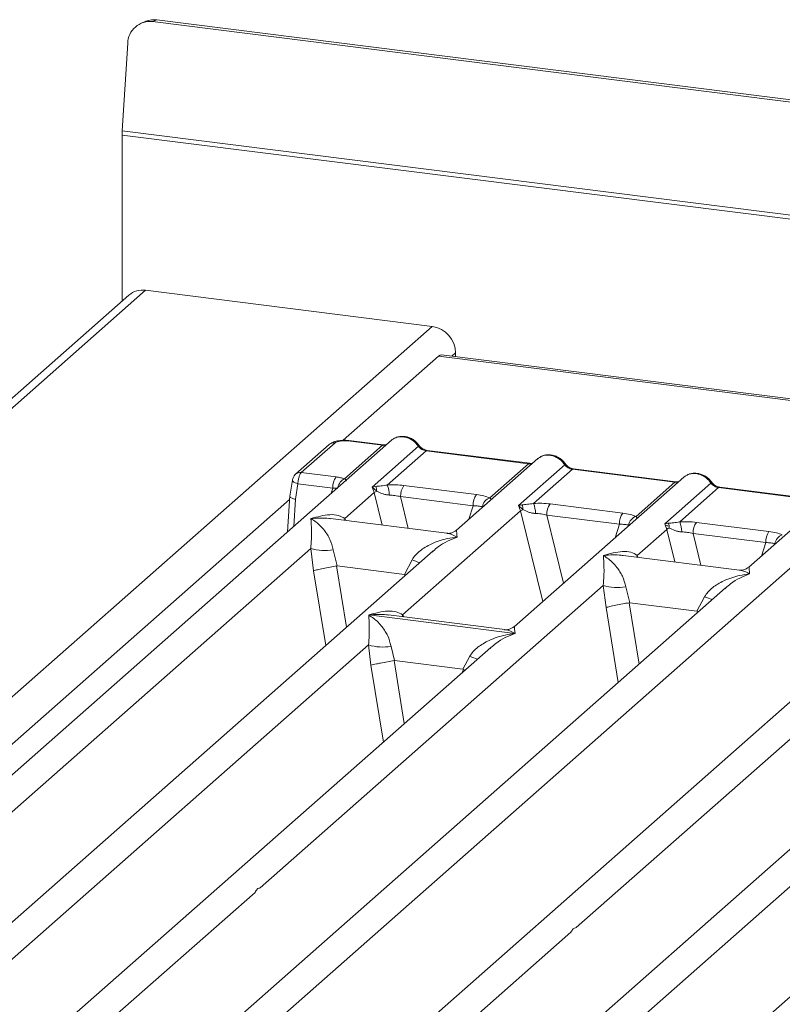
# Model space of a CAD drawing. Units: millimetres. Extents: x 5 to 428, y 5 to 292.
# Drawn here: x 271 to 280, y 134 to 146 of the extents above; entities that cross this region are included whole.
import ezdxf

# ---------------------------------------------------------------- set-up
doc = ezdxf.new("R2010")
doc.units = ezdxf.units.MM

msp = doc.modelspace()

# ---------------------------------------------------------------- linework, layer by layer
at = {"color": 7, "linetype": 'Continuous', "lineweight": 15}
for p, q in [((272.86691, 145.57521), (272.81717, 145.55473)), ((272.99323, 145.59176), (272.94349, 145.57128)), ((384.99276, 131.4544), (272.94349, 145.57128)), ((385.04251, 131.47488), (272.99323, 145.59176)), ((272.65869, 145.3242), (272.59617, 144.32367)), ((385.17997, 130.13945), (272.59617, 144.32367)), ((385.17844, 130.09132), (272.59464, 144.27554)), ((272.59464, 144.27554), (272.59464, 142.3786)), ((272.8619, 142.50272), (254.07341, 125.93283)), ((272.8619, 142.50272), (276.13585, 142.09024)), ((272.67292, 142.44763), (253.859, 125.85532)), ((260.04917, 127.90313), (276.13585, 142.09024)), ((276.20844, 141.7502), (275.11941, 140.78977)), ((317.9012, 136.49741), (276.20844, 141.7502)), ((317.93691, 136.51151), (276.24416, 141.7643)), ((276.40311, 141.7872), (276.40311, 141.74428)), ((275.67049, 140.79018), (268.70796, 134.6498)), ((274.96001, 140.74076), (274.57521, 140.40139)), ((275.02616, 140.76004), (274.64135, 140.42067)), ((275.13358, 140.35027), (275.56672, 140.73226)), ((275.56672, 140.73226), (275.17203, 140.78199)), ((275.57922, 140.7372), (275.18453, 140.78692)), ((275.45141, 140.25551), (275.97881, 140.72063)), ((276.06672, 140.66927), (275.62321, 140.27813)), ((276.06672, 140.66927), (277.2371, 140.52181)), ((277.2496, 140.52675), (276.07922, 140.6742)), ((277.34088, 140.57973), (276.41283, 139.76127)), ((276.79359, 140.13068), (277.2371, 140.52181)), ((277.1218, 140.04506), (277.64919, 140.51018)), ((274.64135, 140.42067), (275.03943, 140.37052)), ((279.01126, 140.36928), (277.07371, 138.66052)), ((277.7371, 140.45882), (277.29359, 140.06768)), ((277.7371, 140.45882), (278.90748, 140.31137)), ((278.91998, 140.3163), (277.7496, 140.46375)), ((274.53929, 140.33427), (274.5092, 140.15163)), ((274.60269, 140.29348), (274.57336, 140.11544)), ((275.00164, 140.24322), (274.60269, 140.29348)), ((275.49081, 140.26255), (275.45141, 140.25551)), ((275.47445, 140.19311), (275.45141, 140.25551)), ((275.45141, 140.25551), (275.50228, 140.20829)), ((275.81254, 140.27311), (276.64164, 140.16866)), ((278.46398, 139.92023), (278.90748, 140.31137)), ((278.79218, 139.83461), (279.31958, 140.29973)), ((280.59037, 140.10585), (279.41998, 140.25331)), ((274.50968, 140.16063), (274.48482, 139.74451)), ((275.13767, 139.8961), (275.47445, 140.19311)), ((275.77475, 140.14582), (276.60385, 140.04136)), ((279.40748, 140.24837), (278.96398, 139.85723)), ((279.40748, 140.24837), (280.57787, 140.10092)), ((280.68164, 140.15883), (279.7536, 139.34038)), ((277.16119, 140.05211), (277.1218, 140.04506)), ((277.14483, 139.98266), (277.1218, 140.04506)), ((277.1218, 140.04506), (277.17266, 139.99784)), ((277.48292, 140.06266), (278.31202, 139.95821)), ((282.61929, 139.91471), (275.65675, 133.77433)), ((275.79854, 138.79534), (277.14483, 139.98266)), ((277.44513, 139.93537), (278.27423, 139.83091)), ((276.3029, 139.72743), (274.97559, 139.89466)), ((278.83157, 139.84166), (278.79218, 139.83461)), ((278.81522, 139.77221), (278.79218, 139.83461)), ((279.15331, 139.85222), (279.9824, 139.74776)), ((278.47843, 139.4752), (278.81522, 139.77221)), ((279.11552, 139.72492), (279.94461, 139.62046)), ((274.05351, 133.8892), (280.51043, 139.58366)), ((276.14542, 139.52544), (270.37834, 134.43935)), ((270.83086, 136.09785), (274.74863, 139.553)), ((274.74863, 139.553), (274.78098, 139.29979)), ((275.00614, 139.53714), (275.05214, 139.35491)), ((276.14722, 139.5233), (276.13465, 139.51255)), ((279.64366, 139.30653), (278.31635, 139.47376)), ((275.05214, 139.35491), (275.04479, 139.35479)), ((275.05214, 139.35491), (275.8188, 139.25832)), ((275.8188, 139.25832), (275.90585, 139.42379)), ((275.82596, 139.25637), (275.8188, 139.25832)), ((274.17163, 135.67695), (278.0894, 139.1321)), ((278.0894, 139.1321), (278.12175, 138.87889)), ((279.48618, 139.10454), (273.71911, 134.01845)), ((278.3469, 139.11624), (278.3929, 138.93401)), ((279.48798, 139.1024), (279.47734, 139.0933)), ((278.3929, 138.93401), (278.38555, 138.93389)), ((278.3929, 138.93401), (279.15957, 138.83742)), ((279.15957, 138.83742), (279.24661, 139.00289)), ((275.41163, 138.79401), (277.08081, 138.58371)), ((276.96377, 138.62668), (275.63646, 138.7939)), ((279.16672, 138.83548), (279.15957, 138.83742)), ((277.77965, 135.22239), (281.69742, 138.67753)), ((283.09421, 138.64997), (277.32713, 133.56389)), ((270.71275, 134.3101), (275.40886, 138.45168)), ((275.40886, 138.45168), (275.43661, 138.22149)), ((276.80565, 138.42412), (272.04872, 134.2289)), ((275.66637, 138.43582), (275.706, 138.27265)), ((276.80745, 138.42198), (276.79681, 138.41288)), ((275.70105, 138.27258), (275.706, 138.27265)), ((275.706, 138.27265), (276.4874, 138.17421)), ((276.4874, 138.17421), (276.56608, 138.32247)), ((276.49222, 138.1729), (276.4874, 138.17421)), ((276.51058, 138.16389), (276.49222, 138.1729)), ((277.66154, 133.43463), (282.35765, 137.57621)), ((283.75444, 137.54865), (278.99752, 133.35344)), ((272.38313, 134.09965), (274.11295, 135.62521)), ((275.99116, 133.64508), (277.72098, 135.17064))]:
    msp.add_line(p, q, dxfattribs=at)
at = {"color": 8, "linetype": 'Continuous', "lineweight": 15}
for p, q in [((276.40311, 141.7872), (276.36053, 141.74964)), ((274.98292, 140.1838), (275.00164, 140.24322)), ((275.47445, 140.19311), (275.56545, 139.82034)), ((275.77475, 140.14582), (275.86337, 139.78281)), ((274.50695, 140.11494), (261.25256, 128.42567)), ((274.57336, 140.11544), (274.55489, 139.8063)), ((276.55516, 139.8868), (276.60385, 140.04136)), ((277.14483, 139.98266), (277.39781, 138.94636)), ((277.44513, 139.93537), (277.63542, 139.1559)), ((275.13767, 139.8961), (275.13432, 139.87466)), ((275.14928, 139.87277), (275.13767, 139.8961)), ((278.22554, 139.67635), (278.27423, 139.83091)), ((278.81522, 139.77221), (278.90622, 139.39944)), ((279.11552, 139.72492), (279.20413, 139.36191)), ((279.89593, 139.4659), (279.94461, 139.62046)), ((278.47843, 139.4752), (278.47508, 139.45376)), ((278.49005, 139.45188), (278.47843, 139.4752)), ((275.04479, 139.35479), (275.15836, 138.65493)), ((274.78098, 139.29979), (274.91977, 138.44452)), ((275.81908, 139.23764), (275.82596, 139.25637)), ((278.38555, 138.93389), (278.49913, 138.23403)), ((275.79854, 138.79534), (275.79519, 138.7739)), ((275.81118, 138.77189), (275.79854, 138.79534)), ((278.12175, 138.87889), (278.26054, 138.02362)), ((279.15985, 138.81674), (279.16672, 138.83548)), ((275.70105, 138.27258), (275.81783, 137.55294)), ((275.43661, 138.22149), (275.57925, 137.34253)), ((276.47856, 138.13565), (276.49222, 138.1729))]:
    msp.add_line(p, q, dxfattribs=at)
at = {"color": 7, "linetype": 'Continuous', "lineweight": 15, "flags": 128}
for points in [[(276.20844, 141.7502), (276.22815, 141.76241), (276.24416, 141.7643)], [(275.57922, 140.7372), (275.5791, 140.73721), (275.57853, 140.73726)], [(277.2496, 140.52675), (277.24948, 140.52676), (277.24892, 140.52681)], [(278.91998, 140.3163), (278.91986, 140.31631), (278.9193, 140.31636)]]:
    msp.add_lwpolyline(points, dxfattribs=at)
at = {"color": 8, "linetype": 'Continuous', "lineweight": 15, "flags": 128}
for points in [[(275.57853, 140.73726), (275.57301, 140.73631), (275.56672, 140.73226)], [(277.24892, 140.52681), (277.24339, 140.52586), (277.2371, 140.52181)], [(274.60269, 140.29348), (274.58546, 140.2988), (274.57023, 140.30485), (274.55756, 140.3114), (274.54795, 140.3182), (274.54176, 140.32499), (274.53921, 140.33152), (274.53929, 140.33427)], [(278.9193, 140.31636), (278.91377, 140.31541), (278.90748, 140.31137)]]:
    msp.add_lwpolyline(points, dxfattribs=at)
at = {"color": 7, "linetype": 'Continuous', "lineweight": 15}
for centre, radius, start, end in [((272.91454, 145.31697), 0.25595, 83.505455, 178.38095), ((272.96133, 145.34497), 0.24884, 82.634367, 112.297054), ((273.36785, 144.27498), 0.77321, 176.389274, 179.958136), ((272.8281, 142.26697), 0.23816, 81.841587, 130.661207), ((276.09113, 141.78143), 0.31203, 1.058709, 81.760535), ((275.20638, 140.2517), 0.20491, 144.560865, 182.371342), ((275.38106, 140.21102), 0.12124, 358.710686, 25.154199), ((275.34663, 140.16645), 0.29827, 359.5395, 21.987769), ((275.97949, 140.1543), 0.20491, 144.560865, 182.371342), ((275.59053, 140.01343), 0.21391, 114.365746, 122.863187), ((276.80859, 140.04984), 0.20491, 144.560865, 182.371342), ((276.83277, 140.01254), 0.12447, 108.34777, 171.96804), ((277.05145, 140.00057), 0.12124, 358.710686, 25.154199), ((277.01701, 139.95601), 0.29827, 359.5395, 21.987769), ((277.64987, 139.94385), 0.20491, 144.560865, 182.371342), ((277.26091, 139.80298), 0.21391, 114.365746, 122.863187), ((278.47897, 139.83939), 0.20491, 144.560865, 182.371342), ((278.50316, 139.80209), 0.12447, 108.34777, 171.96804), ((278.72183, 139.79012), 0.12124, 358.710686, 25.154199), ((278.6874, 139.74556), 0.29827, 359.5395, 21.987769), ((279.32026, 139.7334), 0.20491, 144.560865, 182.371342), ((278.93129, 139.59253), 0.21391, 114.365748, 122.863186), ((280.14935, 139.62894), 0.20491, 144.560865, 182.371342), ((280.17354, 139.59164), 0.12447, 108.34777, 171.96804), ((274.91205, 140.10809), 0.57865, 253.595157, 279.35739), ((278.25282, 139.68719), 0.57865, 253.595157, 279.35739), ((275.57228, 139.00677), 0.57865, 253.595157, 279.35739)]:
    msp.add_arc(centre, radius, start, end, dxfattribs=at)
at = {"color": 8, "linetype": 'Continuous', "lineweight": 15}
for centre, radius, start, end in [((275.01418, 140.67804), 0.08287, 81.687099, 130.815694), ((275.18324, 140.7719), 0.01508, 85.077411, 138.008977), ((275.96942, 140.73158), 0.01443, 310.615524, 11.71168), ((276.07792, 140.65918), 0.01508, 85.077411, 138.008977), ((277.63981, 140.52113), 0.01442, 310.599189, 11.763623), ((274.62949, 140.33826), 0.08326, 81.813672, 130.854867), ((277.74831, 140.44873), 0.01508, 85.077411, 138.008977), ((275.18783, 140.23352), 0.12874, 114.925981, 171.669153), ((279.31019, 140.31068), 0.01442, 310.599189, 11.763623), ((279.41869, 140.23828), 0.01508, 85.077411, 138.008977), ((276.33719, 140.47559), 1.13681, 247.701532, 252.425423), ((279.67796, 140.05469), 1.13681, 247.701532, 252.425423), ((276.99742, 139.37427), 1.13681, 247.701532, 252.425423)]:
    msp.add_arc(centre, radius, start, end, dxfattribs=at)
at = {"color": 7, "linetype": 'Continuous', "lineweight": 15}
for points, knots in [([(275.98354, 140.73452), (275.97539, 140.74503), (275.95899, 140.76619), (275.92663, 140.79277), (275.88987, 140.81402), (275.84952, 140.82846), (275.80736, 140.83526), (275.76525, 140.83362), (275.72457, 140.824), (275.70093, 140.81071), (275.68908, 140.80405)], [0, 0, 0, 0, 0.12050219, 0.24240223, 0.36566273, 0.49024311, 0.61608429, 0.74309359, 0.87113111, 1, 1, 1, 1]), ([(275.80962, 140.82919), (275.82497, 140.82627), (275.85639, 140.82028), (275.90228, 140.79756), (275.94566, 140.76485), (275.9676, 140.73558), (275.97881, 140.72063)], [0, 0, 0, 0, 0.23324586, 0.47762454, 0.73319305, 1, 1, 1, 1]), ([(275.18438, 140.78694), (275.17308, 140.78807), (275.15092, 140.7903), (275.10579, 140.7902), (275.0526, 140.78395), (274.99804, 140.76798), (274.97247, 140.74966), (274.95994, 140.74069)], [0, 0, 0, 0, 0.13947061, 0.27334302, 0.52704957, 0.76832068, 1, 1, 1, 1]), ([(275.17203, 140.78199), (275.15752, 140.78322), (275.12856, 140.78567), (275.08428, 140.78195), (275.04662, 140.77334), (275.03299, 140.76448), (275.02616, 140.76004)], [0, 0, 0, 0, 0.25064951, 0.5, 0.74935049, 1, 1, 1, 1]), ([(275.61293, 140.73941), (275.61228, 140.73908), (275.60408, 140.73494), (275.59105, 140.73613), (275.57907, 140.73722)], [0, 0, 0, 0, 0.07986527, 1, 1, 1, 1]), ([(275.69312, 140.80478), (275.68808, 140.80252), (275.67928, 140.79859), (275.67316, 140.79144), (275.67054, 140.78839)], [0, 0, 0, 0, 0.57304716, 1, 1, 1, 1]), ([(275.97881, 140.72063), (275.98473, 140.7138), (275.9961, 140.70069), (276.01821, 140.68527), (276.04196, 140.67395), (276.05853, 140.67082), (276.06672, 140.66927)], [0, 0, 0, 0, 0.262111573, 0.503438298, 0.754763568, 1, 1, 1, 1]), ([(276.07907, 140.67422), (276.07014, 140.67596), (276.0522, 140.67946), (276.02598, 140.69276), (276.00194, 140.71096), (275.98969, 140.72664), (275.98354, 140.73452)], [0, 0, 0, 0, 0.24619908, 0.49479813, 0.74608013, 1, 1, 1, 1]), ([(277.34093, 140.57795), (277.34354, 140.581), (277.34966, 140.58814), (277.35846, 140.59208), (277.36351, 140.59433)], [0, 0, 0, 0, 0.426952823, 1, 1, 1, 1]), ([(277.65392, 140.52407), (277.64577, 140.53459), (277.62938, 140.55574), (277.59701, 140.58232), (277.56025, 140.60358), (277.5199, 140.61801), (277.47774, 140.62481), (277.43563, 140.62317), (277.39495, 140.61355), (277.37131, 140.60026), (277.35946, 140.5936)], [0, 0, 0, 0, 0.12050219, 0.24240223, 0.36566273, 0.49024311, 0.61608429, 0.74309359, 0.87113111, 1, 1, 1, 1]), ([(277.48, 140.61874), (277.49535, 140.61582), (277.52677, 140.60983), (277.57266, 140.58711), (277.61604, 140.5544), (277.63799, 140.52513), (277.64919, 140.51018)], [0, 0, 0, 0, 0.23324586, 0.47762454, 0.73319306, 1, 1, 1, 1]), ([(277.28331, 140.52896), (277.28266, 140.52863), (277.27446, 140.52449), (277.26144, 140.52568), (277.24945, 140.52677)], [0, 0, 0, 0, 0.07986527, 1, 1, 1, 1]), ([(277.64919, 140.51018), (277.65511, 140.50335), (277.66649, 140.49024), (277.68859, 140.47482), (277.71234, 140.4635), (277.72892, 140.46037), (277.7371, 140.45882)], [0, 0, 0, 0, 0.26211157, 0.5034383, 0.75476357, 1, 1, 1, 1]), ([(277.74945, 140.46377), (277.74052, 140.46551), (277.72259, 140.46901), (277.69636, 140.48231), (277.67232, 140.50052), (277.66008, 140.51619), (277.65392, 140.52407)], [0, 0, 0, 0, 0.246199076, 0.49479813, 0.746080132, 1, 1, 1, 1]), ([(274.57513, 140.40132), (274.57008, 140.39622), (274.56052, 140.38658), (274.55016, 140.36865), (274.54281, 140.35068), (274.54038, 140.33915), (274.53919, 140.33347)], [0, 0, 0, 0, 0.28647119, 0.54208308, 0.77482538, 1, 1, 1, 1]), ([(274.64135, 140.42067), (274.63746, 140.41632), (274.62912, 140.40699), (274.61692, 140.37898), (274.60859, 140.3468), (274.60404, 140.31691), (274.60315, 140.30142), (274.60269, 140.29348)], [0, 0, 0, 0, 0.20461612, 0.43926791, 0.70383542, 0.84813457, 1, 1, 1, 1]), ([(275.03943, 140.37052), (275.05682, 140.36798), (275.09148, 140.36292), (275.11958, 140.35447), (275.13358, 140.35027)], [0, 0, 0, 0, 0.50179401, 1, 1, 1, 1]), ([(279.01131, 140.3675), (279.01392, 140.37055), (279.02005, 140.37769), (279.02885, 140.38163), (279.03389, 140.38389)], [0, 0, 0, 0, 0.42695284, 1, 1, 1, 1]), ([(279.32431, 140.31362), (279.31615, 140.32414), (279.29976, 140.34529), (279.26739, 140.37187), (279.23063, 140.39313), (279.19028, 140.40756), (279.14812, 140.41436), (279.10601, 140.41273), (279.06533, 140.4031), (279.0417, 140.38981), (279.02984, 140.38315)], [0, 0, 0, 0, 0.12050219, 0.24240223, 0.36566273, 0.49024311, 0.61608429, 0.74309359, 0.87113111, 1, 1, 1, 1]), ([(279.15038, 140.4083), (279.16573, 140.40537), (279.19716, 140.39939), (279.24304, 140.37666), (279.28643, 140.34395), (279.30837, 140.31468), (279.31958, 140.29973)], [0, 0, 0, 0, 0.23324586, 0.477624542, 0.733193054, 1, 1, 1, 1]), ([(275.15374, 140.32621), (275.15563, 140.32891), (275.1584, 140.33287), (275.14837, 140.34052), (275.1382, 140.34722), (275.13358, 140.35027)], [0, 0, 0, 0, 0.53948923, 0.79032399, 1, 1, 1, 1]), ([(275.62321, 140.27813), (275.59871, 140.27466), (275.54645, 140.26727), (275.51011, 140.26419), (275.49081, 140.26255)], [0, 0, 0, 0, 0.46878058, 1, 1, 1, 1]), ([(275.62321, 140.27813), (275.65513, 140.27955), (275.71931, 140.28241), (275.78136, 140.27622), (275.81254, 140.27311)], [0, 0, 0, 0, 0.49741134, 1, 1, 1, 1]), ([(278.9537, 140.31852), (278.95304, 140.31819), (278.94484, 140.31405), (278.93182, 140.31523), (278.91983, 140.31632)], [0, 0, 0, 0, 0.07986527, 1, 1, 1, 1]), ([(279.31958, 140.29973), (279.3255, 140.29291), (279.33687, 140.27979), (279.35897, 140.26438), (279.38272, 140.25305), (279.3993, 140.24992), (279.40748, 140.24837)], [0, 0, 0, 0, 0.26211157, 0.5034383, 0.75476357, 1, 1, 1, 1]), ([(279.41983, 140.25332), (279.41091, 140.25507), (279.39297, 140.25856), (279.36675, 140.27186), (279.34271, 140.29007), (279.33046, 140.30574), (279.32431, 140.31362)], [0, 0, 0, 0, 0.24619908, 0.49479813, 0.74608013, 1, 1, 1, 1]), ([(274.57336, 140.11544), (274.56604, 140.11721), (274.55236, 140.12051), (274.53279, 140.12772), (274.51857, 140.13539), (274.51132, 140.14307), (274.50801, 140.14821), (274.50982, 140.15071), (274.51032, 140.1514)], [0, 0, 0, 0, 0.19260283, 0.360455, 0.62088859, 0.78271445, 0.9401999, 1, 1, 1, 1]), ([(275.00164, 140.24322), (275.0129, 140.24375), (275.03373, 140.24472), (275.05097, 140.24326), (275.05888, 140.24258)], [0, 0, 0, 0, 0.54071011, 1, 1, 1, 1]), ([(275.50228, 140.20829), (275.52262, 140.1986), (275.55297, 140.18413), (275.60351, 140.16779), (275.63128, 140.16528), (275.6449, 140.16406)], [0, 0, 0, 0, 0.508693956, 0.75925589, 1, 1, 1, 1]), ([(275.6449, 140.16406), (275.66677, 140.16283), (275.71098, 140.16034), (275.75334, 140.15069), (275.77475, 140.14582)], [0, 0, 0, 0, 0.4945789, 1, 1, 1, 1]), ([(276.64164, 140.16866), (276.67119, 140.16411), (276.73, 140.15507), (276.77247, 140.13878), (276.79359, 140.13068)], [0, 0, 0, 0, 0.50258866, 1, 1, 1, 1]), ([(276.60385, 140.04136), (276.62433, 140.04096), (276.66487, 140.04016), (276.69475, 140.03331), (276.70953, 140.02993)], [0, 0, 0, 0, 0.5054211, 1, 1, 1, 1]), ([(277.29359, 140.06768), (277.26909, 140.06422), (277.21683, 140.05682), (277.18049, 140.05374), (277.16119, 140.05211)], [0, 0, 0, 0, 0.468780579, 1, 1, 1, 1]), ([(277.29359, 140.06768), (277.32552, 140.0691), (277.3897, 140.07196), (277.45174, 140.06577), (277.48292, 140.06266)], [0, 0, 0, 0, 0.497411338, 1, 1, 1, 1]), ([(274.75048, 139.89512), (274.82394, 139.91535), (274.93226, 139.94518), (275.0647, 139.93762), (275.11415, 139.90948), (275.13767, 139.8961)], [0, 0, 0, 0, 0.52490456, 0.7739775, 1, 1, 1, 1]), ([(277.17266, 139.99784), (277.193, 139.98815), (277.22336, 139.97368), (277.27389, 139.95734), (277.30167, 139.95484), (277.31528, 139.95361)], [0, 0, 0, 0, 0.50869396, 0.75925589, 1, 1, 1, 1]), ([(277.31528, 139.95361), (277.33715, 139.95238), (277.38137, 139.94989), (277.42373, 139.94024), (277.44513, 139.93537)], [0, 0, 0, 0, 0.4945789, 1, 1, 1, 1]), ([(278.31202, 139.95821), (278.34158, 139.95366), (278.40039, 139.94463), (278.44285, 139.92833), (278.46398, 139.92023)], [0, 0, 0, 0, 0.50258866, 1, 1, 1, 1]), ([(274.74863, 139.553), (274.75174, 139.58987), (274.75827, 139.66738), (274.75725, 139.79083), (274.75321, 139.85298), (274.75048, 139.89512)], [0, 0, 0, 0, 0.2260225, 0.47509544, 1, 1, 1, 1]), ([(274.75048, 139.89512), (274.77026, 139.88255), (274.8065, 139.85952), (274.85833, 139.81287), (274.90223, 139.76385), (274.93865, 139.71144), (274.97812, 139.64303), (274.99495, 139.57944), (275.00614, 139.53714)], [0, 0, 0, 0, 0.19488537, 0.35701985, 0.52096182, 0.65339518, 0.76947405, 1, 1, 1, 1]), ([(278.27423, 139.83091), (278.29472, 139.83051), (278.33525, 139.82971), (278.36513, 139.82286), (278.37991, 139.81948)], [0, 0, 0, 0, 0.5054211, 1, 1, 1, 1]), ([(278.83214, 139.81167), (278.82321, 139.81268), (278.81082, 139.81408), (278.80112, 139.81693), (278.79841, 139.81772)], [0, 0, 0, 0, 0.72078763, 1, 1, 1, 1]), ([(278.96398, 139.85723), (278.93948, 139.85377), (278.88721, 139.84637), (278.85088, 139.84329), (278.83157, 139.84166)], [0, 0, 0, 0, 0.468780579, 1, 1, 1, 1]), ([(278.96398, 139.85723), (278.9959, 139.85866), (279.06008, 139.86151), (279.12212, 139.85532), (279.15331, 139.85222)], [0, 0, 0, 0, 0.49741134, 1, 1, 1, 1]), ([(276.4141, 139.76237), (276.39233, 139.749), (276.35144, 139.72391), (276.31825, 139.72632), (276.30274, 139.72745)], [0, 0, 0, 0, 0.5324231, 1, 1, 1, 1]), ([(278.84304, 139.78739), (278.86338, 139.7777), (278.89374, 139.76323), (278.94427, 139.74689), (278.97205, 139.74439), (278.98566, 139.74316)], [0, 0, 0, 0, 0.50869396, 0.75925589, 1, 1, 1, 1]), ([(278.98566, 139.74316), (279.00753, 139.74193), (279.05175, 139.73944), (279.09411, 139.72979), (279.11552, 139.72492)], [0, 0, 0, 0, 0.494578898, 1, 1, 1, 1]), ([(279.9824, 139.74776), (280.01196, 139.74322), (280.07077, 139.73418), (280.11323, 139.71788), (280.13436, 139.70978)], [0, 0, 0, 0, 0.50258866, 1, 1, 1, 1]), ([(275.90585, 139.42379), (275.91802, 139.44199), (275.94414, 139.48108), (275.99682, 139.52818), (276.05827, 139.57057), (276.13121, 139.60895), (276.21595, 139.64184), (276.31477, 139.66949), (276.3834, 139.67931), (276.42086, 139.68467)], [0, 0, 0, 0, 0.10776343, 0.23136021, 0.34730775, 0.47960301, 0.64336231, 0.80532242, 1, 1, 1, 1]), ([(279.94461, 139.62046), (279.9651, 139.62006), (280.00564, 139.61926), (280.03551, 139.61242), (280.05029, 139.60903)], [0, 0, 0, 0, 0.505421102, 1, 1, 1, 1]), ([(278.0894, 139.1321), (278.0925, 139.16897), (278.09904, 139.24648), (278.09801, 139.36994), (278.09398, 139.43208), (278.09125, 139.47422)], [0, 0, 0, 0, 0.2260225, 0.47509544, 1, 1, 1, 1]), ([(278.09125, 139.47422), (278.16471, 139.49445), (278.27302, 139.52428), (278.40547, 139.51672), (278.45491, 139.48859), (278.47843, 139.4752)], [0, 0, 0, 0, 0.52490456, 0.7739775, 1, 1, 1, 1]), ([(278.09125, 139.47422), (278.11103, 139.46165), (278.14727, 139.43862), (278.19909, 139.39197), (278.24299, 139.34296), (278.27942, 139.29054), (278.31889, 139.22213), (278.33571, 139.15854), (278.3469, 139.11624)], [0, 0, 0, 0, 0.19488537, 0.35701985, 0.52096182, 0.65339518, 0.76947405, 1, 1, 1, 1]), ([(275.04479, 139.35479), (275.02031, 139.35051), (274.9689, 139.3415), (274.88999, 139.32569), (274.82093, 139.31048), (274.79431, 139.30335), (274.78098, 139.29979)], [0, 0, 0, 0, 0.2380044, 0.49984186, 0.74963303, 1, 1, 1, 1]), ([(279.24661, 139.00289), (279.25878, 139.0211), (279.2849, 139.06018), (279.33759, 139.10728), (279.39903, 139.14967), (279.47198, 139.18805), (279.55671, 139.22094), (279.65553, 139.24859), (279.72417, 139.25841), (279.76163, 139.26377)], [0, 0, 0, 0, 0.10776343, 0.23136021, 0.34730775, 0.47960301, 0.64336231, 0.80532242, 1, 1, 1, 1]), ([(279.75487, 139.34147), (279.7331, 139.32811), (279.69221, 139.30301), (279.65902, 139.30543), (279.6435, 139.30655)], [0, 0, 0, 0, 0.5324231, 1, 1, 1, 1]), ([(278.38555, 138.93389), (278.36108, 138.92961), (278.30967, 138.92061), (278.23076, 138.9048), (278.16169, 138.88958), (278.13507, 138.88246), (278.12175, 138.87889)], [0, 0, 0, 0, 0.23800245, 0.49984186, 0.74963303, 1, 1, 1, 1]), ([(275.40886, 138.45168), (275.41197, 138.48855), (275.4185, 138.56606), (275.41748, 138.68951), (275.41344, 138.75166), (275.41071, 138.7938)], [0, 0, 0, 0, 0.2260225, 0.47509544, 1, 1, 1, 1]), ([(275.41071, 138.7938), (275.43049, 138.78123), (275.46673, 138.7582), (275.51856, 138.71155), (275.56246, 138.66253), (275.59888, 138.61012), (275.63835, 138.54171), (275.65518, 138.47812), (275.66637, 138.43582)], [0, 0, 0, 0, 0.19488535, 0.35701985, 0.52096182, 0.65339518, 0.76947405, 1, 1, 1, 1]), ([(275.41135, 138.79436), (275.48481, 138.81459), (275.59313, 138.84442), (275.72557, 138.83686), (275.77502, 138.80873), (275.79854, 138.79534)], [0, 0, 0, 0, 0.52490456, 0.7739775, 1, 1, 1, 1]), ([(276.56608, 138.32247), (276.57825, 138.34067), (276.60437, 138.37976), (276.65705, 138.42686), (276.7185, 138.46925), (276.79144, 138.50763), (276.87618, 138.54052), (276.975, 138.56817), (277.04363, 138.57799), (277.08109, 138.58335)], [0, 0, 0, 0, 0.10776343, 0.23136021, 0.34730775, 0.47960301, 0.64336231, 0.80532245, 1, 1, 1, 1]), ([(277.07497, 138.66161), (277.0532, 138.64825), (277.01231, 138.62316), (276.97912, 138.62557), (276.96361, 138.6267)], [0, 0, 0, 0, 0.5324231, 1, 1, 1, 1]), ([(275.70105, 138.27258), (275.67659, 138.26839), (275.62522, 138.25959), (275.55298, 138.24607), (275.5001, 138.23542), (275.46174, 138.22739), (275.44558, 138.2236), (275.43661, 138.22149)], [0, 0, 0, 0, 0.2378066, 0.49937108, 0.67859065, 0.82161719, 1, 1, 1, 1])]:
    msp.add_open_spline(points, degree=3, knots=knots, dxfattribs=at)
at = {"color": 8, "linetype": 'Continuous', "lineweight": 15}
for points, knots in [([(275.80962, 140.82919), (275.7944, 140.83005), (275.76323, 140.8318), (275.72295, 140.82303), (275.70172, 140.81004), (275.69312, 140.80478)], [0, 0, 0, 0, 0.36225517, 0.74180077, 1, 1, 1, 1]), ([(275.56672, 140.73226), (275.57484, 140.73166), (275.59008, 140.73054), (275.60333, 140.73454), (275.60952, 140.7364)], [0, 0, 0, 0, 0.53298829, 1, 1, 1, 1]), ([(277.36351, 140.59433), (277.3721, 140.59959), (277.39333, 140.61258), (277.43361, 140.62135), (277.46478, 140.6196), (277.48, 140.61874)], [0, 0, 0, 0, 0.25819922, 0.63774483, 1, 1, 1, 1]), ([(277.2371, 140.52181), (277.24522, 140.52122), (277.26046, 140.52009), (277.27371, 140.52409), (277.2799, 140.52596)], [0, 0, 0, 0, 0.53298829, 1, 1, 1, 1]), ([(279.03389, 140.38389), (279.04248, 140.38914), (279.06371, 140.40213), (279.10399, 140.4109), (279.13516, 140.40915), (279.15038, 140.4083)], [0, 0, 0, 0, 0.258199227, 0.63774483, 1, 1, 1, 1]), ([(278.90748, 140.31137), (278.91561, 140.31077), (278.93084, 140.30965), (278.9441, 140.31364), (278.95029, 140.31551)], [0, 0, 0, 0, 0.53298829, 1, 1, 1, 1]), ([(276.80826, 140.11), (276.80833, 140.11018), (276.81014, 140.11421), (276.80168, 140.12263), (276.79359, 140.13068)], [0, 0, 0, 0, 0.04404797, 1, 1, 1, 1]), ([(278.47864, 139.89955), (278.47872, 139.89973), (278.48052, 139.90376), (278.47206, 139.91218), (278.46398, 139.92023)], [0, 0, 0, 0, 0.04404797, 1, 1, 1, 1]), ([(274.97546, 139.89373), (274.96854, 139.89488), (274.93185, 139.90101), (274.85639, 139.9031), (274.78788, 139.89794), (274.75048, 139.89512)], [0, 0, 0, 0, 0.095370087, 0.506190328, 1, 1, 1, 1]), ([(276.42086, 139.68467), (276.40114, 139.69469), (276.365, 139.71303), (276.32523, 139.72546), (276.30633, 139.72634), (276.30277, 139.7265)], [0, 0, 0, 0, 0.493801041, 0.904617682, 1, 1, 1, 1]), ([(276.41463, 139.75913), (276.41439, 139.75916), (276.41326, 139.75925), (276.41752, 139.71743), (276.42086, 139.68467)], [0, 0, 0, 0, 0.21685356, 1, 1, 1, 1]), ([(276.42086, 139.68467), (276.34625, 139.65457), (276.25097, 139.61613), (276.16571, 139.53984), (276.14722, 139.5233)], [0, 0, 0, 0, 0.78314646, 1, 1, 1, 1]), ([(278.31622, 139.47283), (278.30931, 139.47398), (278.27261, 139.48011), (278.19716, 139.4822), (278.12865, 139.47704), (278.09125, 139.47422)], [0, 0, 0, 0, 0.09537009, 0.50619033, 1, 1, 1, 1]), ([(279.76163, 139.26377), (279.68701, 139.23367), (279.59173, 139.19523), (279.50647, 139.11894), (279.48798, 139.1024)], [0, 0, 0, 0, 0.78314646, 1, 1, 1, 1]), ([(279.76163, 139.26377), (279.7419, 139.27379), (279.70576, 139.29214), (279.666, 139.30456), (279.6471, 139.30544), (279.64353, 139.3056)], [0, 0, 0, 0, 0.49380104, 0.90461768, 1, 1, 1, 1]), ([(279.7554, 139.33824), (279.75515, 139.33826), (279.75402, 139.33835), (279.75829, 139.29653), (279.76163, 139.26377)], [0, 0, 0, 0, 0.21685356, 1, 1, 1, 1]), ([(275.63633, 138.79297), (275.62941, 138.79413), (275.59272, 138.80025), (275.51726, 138.80235), (275.44875, 138.79718), (275.41135, 138.79436)], [0, 0, 0, 0, 0.095370085, 0.506190352, 1, 1, 1, 1]), ([(277.08109, 138.58335), (277.00648, 138.55325), (276.9112, 138.51481), (276.82594, 138.43852), (276.80745, 138.42198)], [0, 0, 0, 0, 0.78314646, 1, 1, 1, 1]), ([(277.08173, 138.58392), (277.06201, 138.59393), (277.02587, 138.61228), (276.9861, 138.6247), (276.9672, 138.62558), (276.96364, 138.62575)], [0, 0, 0, 0, 0.493801001, 0.904617683, 1, 1, 1, 1]), ([(277.0755, 138.65838), (277.07526, 138.6584), (277.07413, 138.65849), (277.07839, 138.61667), (277.08173, 138.58392)], [0, 0, 0, 0, 0.21685356, 1, 1, 1, 1])]:
    msp.add_open_spline(points, degree=3, knots=knots, dxfattribs=at)
at = {"color": 7, "linetype": 'Continuous', "lineweight": 15}
for points in [[(274.11295, 135.62521), (274.12108, 135.63984), (274.13733, 135.66912), (274.16019, 135.67434), (274.17163, 135.67695)], [(277.72098, 135.17064), (277.7291, 135.18528), (277.74536, 135.21455), (277.76822, 135.21977), (277.77965, 135.22239)]]:
    msp.add_open_spline(points, degree=3, dxfattribs=at)

doc.saveas('drawing.dxf')
